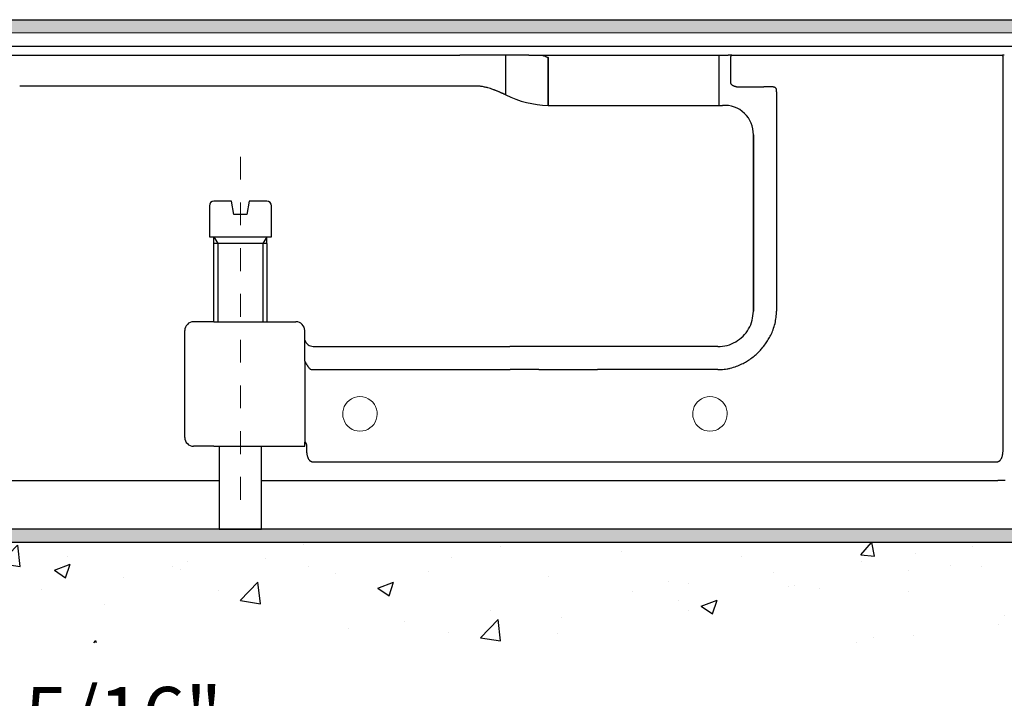
# Model space of a CAD drawing. Units: inches. Extents: x 4 to 156, y 356 to 458.
# Drawn here: x 11 to 16, y 368 to 371 of the extents above; entities that cross this region are included whole.
import ezdxf

# ---------------------------------------------------------------- set-up
doc = ezdxf.new("R2010")
doc.units = ezdxf.units.IN
doc.header["$LTSCALE"] = 0.125
doc.header["$MEASUREMENT"] = 0
doc.header["$PDMODE"] = 32
doc.linetypes.add('CENTER2', pattern=[1.125, 0.75, -0.125, 0.125, -0.125])
doc.layers.get('Defpoints').update_dxf_attribs({"color": 30})
for name, color, linetype in [('01 Cut', 7, 'Continuous'), ('02 Med', 82, 'Continuous'), ('03 Lite', 161, 'Continuous'), ('08 By Others', 222, 'Continuous')]:
    doc.layers.add(name, color=color, linetype=linetype)
doc.layers.add('05 Center', color=2, linetype='CENTER2', lineweight=9)
doc.layers.add('06 Dims', color=1, linetype='Continuous', lineweight=5)
doc.styles.get("Standard").update_dxf_attribs({"font": 'GOTHIC.TTF'})
doc.dimstyles.new('1-2', dxfattribs={"dimscale": 12, "dimtxt": 0.03125, "dimasz": 0.03125, "dimexe": 0.03125, "dimexo": 0.0625, "dimgap": 0.03125, "dimtad": 1, "dimdec": 4, "dimlfac": 0.25, "dimzin": 0, "dimdsep": 46, "dimlunit": 4, "dimtxsty": 'Standard', "dimblk": 'DOTSMALL', "dimblk1": 'DOTSMALL', "dimblk2": 'DOTSMALL', "dimcen": 0, "dimclrd": 256, "dimclre": 256, "dimclrt": 256, "dimadec": 0, "dimazin": 0, "dimtfac": 0.75, "dimtdec": 4, "dimtofl": 0, "dimtmove": 0, "dimatfit": 3, "dimldrblk": 'DOT', "dimfxl": 1, "dimfrac": 1, "dimtolj": 1, "dimtzin": 0, "dimlwd": -1, "dimarcsym": 0})

# ---------------------------------------------------------------- blocks, each defined once
blk = doc.blocks.new('_DotSmall')
at = {"color": 0, "linetype": 'ByBlock', "const_width": 0.5}
blk.add_lwpolyline([(-0.0625, 0, 1), (0.0625, 0, 1)], format="xyb", close=True, dxfattribs=at)
blk = doc.blocks.new('*D6')
at = {"layer": '06 Dims', "lineweight": -2, "transparency": 16777216}
for p, q in [((5.3848, 367.5108), (5.3848, 367.8888)), ((17.314, 367.5109), (17.314, 367.8888))]:
    blk.add_line(p, q, dxfattribs=at)
at = {"layer": '06 Dims', "transparency": 16777216}
blk.add_line((5.3848, 367.7638), (17.314, 367.7638), dxfattribs=at)
at = {"layer": 'Defpoints', "color": 0, "transparency": 16777216}
for p in [(17.314, 367.7638), (5.3848, 367.2608), (17.314, 367.2609)]:
    blk.add_point(p, dxfattribs=at)
at = {"layer": '06 Dims', "transparency": 16777216, "xscale": 0.25, "yscale": 0.25, "zscale": 0.25, "rotation": 180}
blk.add_blockref('_DotSmall', (5.3848, 367.7638), dxfattribs=at)
at = {"layer": '06 Dims', "transparency": 16777216, "xscale": 0.25, "yscale": 0.25, "zscale": 0.25}
blk.add_blockref('_DotSmall', (17.314, 367.7638), dxfattribs=at)
at = {"layer": '06 Dims', "transparency": 16777216, "insert": (11.3494, 367.9395), "char_height": 0.25, "attachment_point": 5}
blk.add_mtext('\\A1;11 15/16"', dxfattribs=at)
blk = doc.blocks.new('_Dot')
at = {"color": 0, "linetype": 'ByBlock', "lineweight": -2}
blk.add_line((-0.5, 0), (-1, 0), dxfattribs=at)
at = {"color": 0, "linetype": 'ByBlock', "const_width": 0.5}
blk.add_lwpolyline([(-0.25, 0, 1), (0.25, 0, 1)], format="xyb", close=True, dxfattribs=at)

msp = doc.modelspace()

# ---------------------------------------------------------------- hatches: boundary and pattern name
at = {"layer": '02 Med', "transparency": 33554457}
h = msp.add_hatch(color=9, dxfattribs=at)
h.dxf.hatch_style = 1
h.paths.add_polyline_path([(15.59036, 370.98196), (9.12231, 370.98196), (9.12231, 370.92386), (15.56629, 370.92386), (15.62443, 370.86572), (15.66782, 370.90449)])
h = msp.add_hatch(color=9, dxfattribs=at)
h.dxf.hatch_style = 1
h.paths.add_polyline_path([(15.59036, 370.98196), (9.12231, 370.98196), (9.12231, 370.92386), (15.56629, 370.92386), (15.62443, 370.86572), (15.66782, 370.90449)])
h = msp.add_hatch(color=9, dxfattribs=at)
h.dxf.hatch_style = 1
h.paths.add_polyline_path([(16.79101, 368.75489), (16.73291, 368.75489), (6.39179, 368.75489), (6.33369, 368.75489), (6.33369, 368.69679), (16.79101, 368.69679)])
h = msp.add_hatch(color=9, dxfattribs=at)
h.dxf.hatch_style = 1
h.paths.add_polyline_path([(16.79101, 368.75489), (16.73291, 368.75489), (6.39179, 368.75489), (6.33369, 368.75489), (6.33369, 368.69679), (16.79101, 368.69679)])
at = {"layer": '08 By Others', "lineweight": -3}
h = msp.add_hatch(dxfattribs=at)
h.set_pattern_fill('AR-CONC', color=256, scale=0.003873, style=0)
h.set_pattern_definition([(50, (2.30194, 320.2365), (0.705616, -0.0617334), [0.073782, -0.811604]), (355, (2.30194, 320.2365), (-0.136498, 0.739978), [0.059026, -0.649283]), (100.451, (2.36074, 320.23136), (0.56912, 0.678241), [0.062705, -0.689757]), (46.1842, (2.3019, 320.4333), (1.049911, -0.162833), [0.110673, -1.217406]), (96.6356, (2.3894, 320.4197), (0.919486, 0.9583), [0.094058, -1.034635]), (351.184, (2.3019, 320.4333), (0.919487, 0.958297), [0.088539, -0.973925]), (21, (2.4003, 320.38407), (0.5872166, -0.3960826), [0.073782, -0.811604]), (326, (2.4003, 320.3841), (0.239364, 0.713375), [0.059026, -0.649283]), (71.4514, (2.44925, 320.35106), (0.826579, 0.317294), [0.062705, -0.689757]), (37.5, (2.30194, 320.2365), (0.0119624, 0.3274885), [0, -0.641413, 0, -0.6591208, 0, -0.6517426]), (7.5, (2.30194, 320.2365), (0.258798, 0.3880074), [0, -0.3757972, 0, -0.6266567, 0, -0.2484]), (327.5, (2.08256, 320.2365), (0.5251533, -0.0221879), [0, -0.2459406, 0, -0.7673347, 0, -1.018194]), (317.5, (1.9842, 320.2365), (0.5737162, 0.098479), [0, -0.319723, 0, -0.509589, 0, -0.7230654])])
h.paths.add_polyline_path([(5.0807, 368.25733), (17.89795, 368.25733), (17.90041, 370.86572), (16.79101, 370.86572), (16.79101, 368.69679), (6.33369, 368.69679), (6.33369, 370.86572), (5.0807, 370.86572)])
h = msp.add_hatch(dxfattribs=at)
h.set_pattern_fill('AR-CONC', color=256, scale=0.003873, style=0)
h.set_pattern_definition([(50, (2.30194, 320.2365), (0.705616, -0.0617334), [0.073782, -0.811604]), (355, (2.30194, 320.2365), (-0.136498, 0.739978), [0.059026, -0.649283]), (100.451, (2.36074, 320.23136), (0.56912, 0.678241), [0.062705, -0.689757]), (46.1842, (2.3019, 320.4333), (1.049911, -0.162833), [0.110673, -1.217406]), (96.6356, (2.3894, 320.4197), (0.919486, 0.9583), [0.094058, -1.034635]), (351.184, (2.3019, 320.4333), (0.919487, 0.958297), [0.088539, -0.973925]), (21, (2.4003, 320.38407), (0.5872166, -0.3960826), [0.073782, -0.811604]), (326, (2.4003, 320.3841), (0.239364, 0.713375), [0.059026, -0.649283]), (71.4514, (2.44925, 320.35106), (0.826579, 0.317294), [0.062705, -0.689757]), (37.5, (2.30194, 320.2365), (0.0119624, 0.3274885), [0, -0.641413, 0, -0.6591208, 0, -0.6517426]), (7.5, (2.30194, 320.2365), (0.258798, 0.3880074), [0, -0.3757972, 0, -0.6266567, 0, -0.2484]), (327.5, (2.08256, 320.2365), (0.5251533, -0.0221879), [0, -0.2459406, 0, -0.7673347, 0, -1.018194]), (317.5, (1.9842, 320.2365), (0.5737162, 0.098479), [0, -0.319723, 0, -0.509589, 0, -0.7230654])])
h.paths.add_polyline_path([(5.0807, 368.25733), (17.89795, 368.25733), (17.90041, 370.86572), (16.79101, 370.86572), (16.79101, 368.69679), (6.33369, 368.69679), (6.33369, 370.86572), (5.0807, 370.86572)])

# ---------------------------------------------------------------- linework, layer by layer
at = {"layer": '01 Cut', "linetype": 'Continuous'}
for p, q in [((9.12231, 370.98196), (15.59036, 370.98196)), ((9.12231, 370.98196), (15.59036, 370.98196)), ((16.79101, 368.69679), (6.33369, 368.69679)), ((16.79101, 368.69679), (6.33369, 368.69679))]:
    msp.add_line(p, q, dxfattribs=at)
at = {"layer": '02 Med', "linetype": 'Continuous'}
for p, q in [((9.13199, 370.86572), (15.62443, 370.86572)), ((9.13199, 370.86572), (15.62443, 370.86572)), ((9.13529, 370.86572), (15.62328, 370.86572)), ((9.13529, 370.86572), (15.62328, 370.86572)), ((11.14609, 370.82699), (13.14151, 370.82699)), ((11.14609, 370.82699), (13.14151, 370.82699)), ((13.34322, 370.82699), (13.14151, 370.82699)), ((13.14151, 370.82699), (13.14151, 370.82504)), ((13.34322, 370.82699), (13.14151, 370.82699)), ((13.14151, 370.82699), (13.14151, 370.82504)), ((13.34277, 370.6527), (13.34277, 370.82149)), ((13.34277, 370.6527), (13.34277, 370.82149)), ((13.43405, 370.82699), (13.34322, 370.82699)), ((13.43405, 370.82699), (13.34322, 370.82699)), ((13.4423, 370.82699), (13.43405, 370.82699)), ((13.4423, 370.82699), (13.43405, 370.82699)), ((13.4423, 370.82699), (13.50054, 370.82699)), ((13.4423, 370.82699), (13.50054, 370.82699)), ((13.50054, 370.82699), (13.51435, 370.82699)), ((13.50054, 370.82699), (13.51435, 370.82699)), ((13.51435, 370.82699), (14.27351, 370.82699)), ((13.51435, 370.82699), (14.27351, 370.82699)), ((13.52725, 370.60728), (13.52725, 370.81705)), ((13.52725, 370.81705), (13.52725, 370.60728)), ((13.52725, 370.60728), (13.52725, 370.81705)), ((13.52725, 370.81705), (13.52725, 370.60728)), ((14.27351, 370.82699), (14.27351, 370.81705)), ((14.27351, 370.82699), (14.31439, 370.82699)), ((14.27351, 370.82699), (14.27351, 370.81705)), ((14.27351, 370.82699), (14.31439, 370.82699)), ((14.27351, 370.81705), (14.27351, 370.60728)), ((14.27351, 370.81705), (14.27351, 370.60728)), ((14.31499, 370.82699), (14.31439, 370.82699)), ((14.31499, 370.82699), (14.31439, 370.82699)), ((14.32971, 370.82699), (14.31499, 370.82699)), ((14.32971, 370.82699), (14.31499, 370.82699)), ((14.32535, 370.71027), (14.32535, 370.81351)), ((14.32535, 370.71027), (14.32535, 370.81351)), ((14.32971, 370.82699), (15.51394, 370.82699)), ((14.32971, 370.82699), (15.51394, 370.82699)), ((15.51394, 370.82699), (15.51394, 370.82699)), ((15.52122, 370.82699), (15.51394, 370.82699)), ((15.51394, 370.82699), (15.51394, 370.82699)), ((15.52122, 370.82699), (15.51394, 370.82699)), ((15.51607, 369.10347), (15.51607, 370.81788)), ((15.51607, 369.10347), (15.51607, 370.81788)), ((13.14151, 370.69143), (11.21866, 370.69143)), ((13.14151, 370.69143), (11.21866, 370.69143)), ((13.14982, 370.69143), (13.14151, 370.69143)), ((13.14982, 370.69143), (13.14151, 370.69143)), ((13.21435, 370.69143), (13.14982, 370.69143)), ((13.21435, 370.69143), (13.14982, 370.69143)), ((14.52544, 370.66627), (14.52544, 370.67526)), ((14.52544, 370.66627), (14.52544, 370.67526)), ((14.52544, 370.66627), (14.52544, 369.70769)), ((14.52544, 370.66627), (14.52544, 369.70769)), ((13.52725, 370.60728), (14.27351, 370.60728)), ((13.52725, 370.60728), (14.27351, 370.60728)), ((14.27351, 370.60728), (14.29005, 370.60728)), ((14.27351, 370.60728), (14.29005, 370.60728)), ((14.42448, 370.47837), (14.42448, 369.70769)), ((14.42448, 369.70769), (14.42448, 370.47837)), ((14.42448, 370.47837), (14.42448, 369.70769)), ((14.42448, 369.70769), (14.42448, 370.47837)), ((12.04646, 370.16856), (12.04646, 370.03301)), ((12.04646, 370.16856), (12.04646, 370.03301)), ((12.14328, 370.18793), (12.06582, 370.18793)), ((12.14328, 370.18793), (12.06582, 370.18793)), ((12.15297, 370.12983), (12.14328, 370.18793)), ((12.15297, 370.12983), (12.14328, 370.18793)), ((12.22074, 370.18793), (12.21106, 370.12983)), ((12.22074, 370.18793), (12.21106, 370.12983)), ((12.29821, 370.18793), (12.22074, 370.18793)), ((12.29821, 370.18793), (12.22074, 370.18793)), ((12.31757, 370.03301), (12.31757, 370.16856)), ((12.31757, 370.03301), (12.31757, 370.16856)), ((12.21106, 370.12983), (12.15297, 370.12983)), ((12.21106, 370.12983), (12.15297, 370.12983)), ((12.04646, 370.03301), (12.31757, 370.03301)), ((12.04646, 370.03301), (12.31757, 370.03301)), ((12.06582, 370.03301), (12.08325, 370.00282)), ((12.06582, 370.00282), (12.06582, 370.03301)), ((12.06582, 370.03301), (12.08325, 370.00282)), ((12.06582, 370.00282), (12.06582, 370.03301)), ((12.29821, 370.03301), (12.28078, 370.00282)), ((12.29821, 370.03301), (12.28078, 370.00282)), ((12.29821, 370.00282), (12.29821, 370.03301)), ((12.29821, 370.00282), (12.29821, 370.03301)), ((12.06582, 369.66121), (12.06582, 370.00282)), ((12.29821, 370.00282), (12.06582, 370.00282)), ((12.06582, 369.66121), (12.06582, 370.00282)), ((12.29821, 370.00282), (12.06582, 370.00282)), ((12.08325, 370.00282), (12.08325, 369.66121)), ((12.08325, 370.00282), (12.08325, 369.66121)), ((12.28078, 370.00282), (12.28078, 369.66121)), ((12.28078, 370.00282), (12.28078, 369.66121)), ((12.29821, 370.00282), (12.29821, 369.66121)), ((12.29821, 370.00282), (12.29821, 369.66121)), ((12.06582, 369.66121), (11.97774, 369.66121)), ((12.06582, 369.66121), (11.97774, 369.66121)), ((12.06582, 369.66121), (12.29821, 369.66121)), ((12.06582, 369.66121), (12.29821, 369.66121)), ((12.29821, 369.66121), (12.42512, 369.66121)), ((12.29821, 369.66121), (12.42512, 369.66121)), ((11.93901, 369.15573), (11.93901, 369.62248)), ((11.93901, 369.15573), (11.93901, 369.62248)), ((12.46385, 369.59352), (12.46385, 369.62248)), ((12.46385, 369.59352), (12.46385, 369.62248)), ((12.46385, 369.58033), (12.46385, 369.59352)), ((12.46385, 369.58033), (12.46385, 369.59352)), ((12.46385, 369.48847), (12.46385, 369.58033)), ((12.46385, 369.48847), (12.46385, 369.58033)), ((12.50069, 369.55282), (13.35936, 369.55282)), ((12.50069, 369.55282), (13.35936, 369.55282)), ((14.26961, 369.55282), (13.35936, 369.55282)), ((14.26961, 369.55282), (13.35936, 369.55282)), ((12.46385, 369.48847), (12.46385, 369.12751)), ((12.46385, 369.48847), (12.46385, 369.12751)), ((12.49607, 369.45186), (13.36167, 369.45186)), ((12.49607, 369.45186), (13.36167, 369.45186)), ((13.48683, 369.45186), (13.36167, 369.45186)), ((13.48683, 369.45186), (13.36167, 369.45186)), ((13.48683, 369.45186), (13.74334, 369.45186)), ((13.48683, 369.45186), (13.74334, 369.45186)), ((14.26961, 369.45186), (13.74334, 369.45186)), ((14.26961, 369.45186), (13.74334, 369.45186)), ((12.46385, 369.12751), (12.46385, 369.13462)), ((12.46385, 369.12751), (12.46385, 369.13462)), ((12.46385, 369.117), (12.46385, 369.12751)), ((12.46385, 369.117), (12.46385, 369.12751)), ((12.06582, 369.117), (11.97774, 369.117)), ((12.06582, 369.117), (11.97774, 369.117)), ((12.06582, 369.117), (12.29821, 369.117)), ((12.06582, 369.117), (12.29821, 369.117)), ((12.08906, 369.11506), (12.08906, 368.75489)), ((12.08906, 369.11506), (12.08906, 368.75489)), ((12.27497, 368.75489), (12.27497, 369.11506)), ((12.27497, 368.75489), (12.27497, 369.11506)), ((12.29821, 369.117), (12.46385, 369.117)), ((12.29821, 369.117), (12.46385, 369.117)), ((12.47096, 369.12481), (12.47096, 369.10347)), ((12.47096, 369.12481), (12.47096, 369.10347)), ((12.49556, 369.04956), (15.49148, 369.04956)), ((12.49556, 369.04956), (15.49148, 369.04956)), ((10.96434, 368.96791), (12.08906, 368.96791)), ((10.96434, 368.96791), (12.08906, 368.96791)), ((12.27497, 368.96791), (15.49285, 368.96791)), ((12.27497, 368.96791), (15.49285, 368.96791)), ((15.52451, 368.96791), (15.49285, 368.96791)), ((15.52451, 368.96791), (15.49285, 368.96791)), ((12.08906, 368.75489), (12.27497, 368.75489)), ((12.08906, 368.75489), (12.27497, 368.75489))]:
    msp.add_line(p, q, dxfattribs=at)
for centre, radius, start, end in [((13.53836, 371.04984), 0.44269, 243.77892, 268.56112), ((13.53836, 371.04984), 0.44269, 243.77892, 268.56112), ((14.29857, 370.48162), 0.12595, 358.52291, 93.87822), ((14.29857, 370.48162), 0.12595, 358.52291, 93.87822), ((12.06582, 370.16856), 0.01937, 90, 180), ((12.06582, 370.16856), 0.01937, 90, 180), ((12.29821, 370.16856), 0.01937, 0, 90), ((12.29821, 370.16856), 0.01937, 0, 90), ((11.97774, 369.62248), 0.03873, 90, 180), ((11.97774, 369.62248), 0.03873, 90, 180), ((12.42512, 369.62248), 0.03873, 0, 90), ((12.42512, 369.62248), 0.03873, 0, 90), ((12.46371, 369.59402), 0.000524, 285.44959, 315.53286), ((12.46371, 369.59402), 0.000524, 285.44959, 315.53286), ((11.97774, 369.15573), 0.03873, 180, 270), ((11.97774, 369.15573), 0.03873, 180, 270)]:
    msp.add_arc(centre, radius, start, end, dxfattribs=at)
for points, knots in [([(13.34277, 370.82149), (13.34279, 370.82241), (13.34285, 370.82425), (13.34309, 370.82608), (13.34322, 370.82699)], [0, 0, 0, 0, 0.0027668954, 0.0055176148, 0.0055176148, 0.0055176148, 0.0055176148]), ([(13.34277, 370.82149), (13.34279, 370.82241), (13.34285, 370.82425), (13.34309, 370.82608), (13.34322, 370.82699)], [0, 0, 0, 0, 0.0027668954, 0.0055176148, 0.0055176148, 0.0055176148, 0.0055176148]), ([(13.50054, 370.82699), (13.5027, 370.82618), (13.50714, 370.82452), (13.51266, 370.82244), (13.51717, 370.82076), (13.52089, 370.81938), (13.52426, 370.81814), (13.5265, 370.81732), (13.52725, 370.81705)], [0, 0, 0, 0, 0.006920403, 0.014198232, 0.017714768, 0.021344612, 0.02611496, 0.028489889, 0.028489889, 0.028489889, 0.028489889]), ([(13.50054, 370.82699), (13.5027, 370.82618), (13.50714, 370.82452), (13.51266, 370.82244), (13.51717, 370.82076), (13.52089, 370.81938), (13.52426, 370.81814), (13.5265, 370.81732), (13.52725, 370.81705)], [0, 0, 0, 0, 0.006920403, 0.014198232, 0.017714768, 0.021344612, 0.02611496, 0.028489889, 0.028489889, 0.028489889, 0.028489889]), ([(14.32535, 370.81351), (14.32541, 370.81471), (14.32552, 370.81711), (14.32642, 370.8206), (14.32777, 370.82395), (14.32906, 370.82597), (14.32971, 370.82699)], [0, 0, 0, 0, 0.00359871, 0.007191787, 0.010776372, 0.014375683, 0.014375683, 0.014375683, 0.014375683]), ([(14.32535, 370.81351), (14.32541, 370.81471), (14.32552, 370.81711), (14.32642, 370.8206), (14.32777, 370.82395), (14.32906, 370.82597), (14.32971, 370.82699)], [0, 0, 0, 0, 0.00359871, 0.007191787, 0.010776372, 0.014375683, 0.014375683, 0.014375683, 0.014375683]), ([(15.51394, 370.82699), (15.514, 370.82686), (15.51412, 370.82662), (15.51429, 370.82625), (15.51446, 370.82588), (15.51456, 370.82562), (15.51461, 370.8255)], [0, 0, 0, 0, 0.0004129269, 0.0008192138, 0.0012207128, 0.0016383756, 0.0016383756, 0.0016383756, 0.0016383756]), ([(15.51461, 370.8255), (15.51456, 370.82562), (15.51446, 370.82587), (15.51429, 370.82625), (15.51412, 370.82662), (15.514, 370.82687), (15.51394, 370.82699)], [0, 0, 0, 0, 0.0004085517, 0.0008176227, 0.0012275627, 0.0016378396, 0.0016378396, 0.0016378396, 0.0016378396]), ([(15.51394, 370.82699), (15.514, 370.82686), (15.51412, 370.82662), (15.51429, 370.82625), (15.51446, 370.82588), (15.51456, 370.82562), (15.51461, 370.8255)], [0, 0, 0, 0, 0.0004129269, 0.0008192138, 0.0012207128, 0.0016383756, 0.0016383756, 0.0016383756, 0.0016383756]), ([(15.51461, 370.8255), (15.51456, 370.82562), (15.51446, 370.82587), (15.51429, 370.82625), (15.51412, 370.82662), (15.514, 370.82687), (15.51394, 370.82699)], [0, 0, 0, 0, 0.0004085517, 0.0008176227, 0.0012275627, 0.0016378396, 0.0016378396, 0.0016378396, 0.0016378396]), ([(15.51607, 370.81788), (15.51605, 370.81859), (15.51602, 370.81989), (15.51572, 370.82182), (15.51529, 370.82367), (15.51484, 370.82489), (15.51461, 370.8255)], [0, 0, 0, 0, 0.0021141033, 0.0038954874, 0.0058561429, 0.0077985727, 0.0077985727, 0.0077985727, 0.0077985727]), ([(15.51607, 370.81788), (15.51605, 370.81859), (15.51602, 370.81989), (15.51572, 370.82182), (15.51529, 370.82367), (15.51484, 370.82489), (15.51461, 370.8255)], [0, 0, 0, 0, 0.0021141033, 0.0038954874, 0.0058561429, 0.0077985727, 0.0077985727, 0.0077985727, 0.0077985727]), ([(13.34277, 370.6527), (13.34251, 370.65282), (13.342, 370.65307), (13.34138, 370.65336), (13.34086, 370.65361), (13.34047, 370.65379), (13.34006, 370.65398), (13.33933, 370.65433), (13.33815, 370.65489), (13.33612, 370.65584), (13.3334, 370.6571), (13.32986, 370.65873), (13.32608, 370.66044), (13.32241, 370.66208), (13.31926, 370.66347), (13.3156, 370.66507), (13.31137, 370.66688), (13.30651, 370.66891), (13.30153, 370.67094), (13.29644, 370.67296), (13.29124, 370.67494), (13.28428, 370.6775), (13.27536, 370.68055), (13.26548, 370.68353), (13.25662, 370.68585), (13.24871, 370.68765), (13.24157, 370.68899), (13.23517, 370.68997), (13.22953, 370.69065), (13.22516, 370.69102), (13.22214, 370.69121), (13.22094, 370.69127), (13.21989, 370.69132), (13.21919, 370.69134), (13.21839, 370.69137), (13.21762, 370.69139), (13.21682, 370.6914), (13.216, 370.69142), (13.21519, 370.69143), (13.21462, 370.69143), (13.21435, 370.69143)], [0, 0, 0, 0, 0.00085049, 0.00170411, 0.00206021, 0.00256104, 0.00299054, 0.00342133, 0.00500818, 0.00689575, 0.01014282, 0.01400594, 0.01857792, 0.02261244, 0.02606439, 0.02888861, 0.03460637, 0.03986301, 0.04468046, 0.05073472, 0.05628931, 0.06138, 0.07299692, 0.08454478, 0.09234787, 0.10047437, 0.10885533, 0.11415522, 0.11987025, 0.12591953, 0.12731051, 0.12894734, 0.12950579, 0.13046391, 0.13104419, 0.13192846, 0.13274994, 0.13346976, 0.13439169, 0.13517925, 0.13517925, 0.13517925, 0.13517925]), ([(13.34277, 370.6527), (13.34251, 370.65282), (13.342, 370.65307), (13.34138, 370.65336), (13.34086, 370.65361), (13.34047, 370.65379), (13.34006, 370.65398), (13.33933, 370.65433), (13.33815, 370.65489), (13.33612, 370.65584), (13.3334, 370.6571), (13.32986, 370.65873), (13.32608, 370.66044), (13.32241, 370.66208), (13.31926, 370.66347), (13.3156, 370.66507), (13.31137, 370.66688), (13.30651, 370.66891), (13.30153, 370.67094), (13.29644, 370.67296), (13.29124, 370.67494), (13.28428, 370.6775), (13.27536, 370.68055), (13.26548, 370.68353), (13.25662, 370.68585), (13.24871, 370.68765), (13.24157, 370.68899), (13.23517, 370.68997), (13.22953, 370.69065), (13.22516, 370.69102), (13.22214, 370.69121), (13.22094, 370.69127), (13.21989, 370.69132), (13.21919, 370.69134), (13.21839, 370.69137), (13.21762, 370.69139), (13.21682, 370.6914), (13.216, 370.69142), (13.21519, 370.69143), (13.21462, 370.69143), (13.21435, 370.69143)], [0, 0, 0, 0, 0.00085049, 0.00170411, 0.00206021, 0.00256104, 0.00299054, 0.00342133, 0.00500818, 0.00689575, 0.01014282, 0.01400594, 0.01857792, 0.02261244, 0.02606439, 0.02888861, 0.03460637, 0.03986301, 0.04468046, 0.05073472, 0.05628931, 0.06138, 0.07299692, 0.08454478, 0.09234787, 0.10047437, 0.10885533, 0.11415522, 0.11987025, 0.12591953, 0.12731051, 0.12894734, 0.12950579, 0.13046391, 0.13104419, 0.13192846, 0.13274994, 0.13346976, 0.13439169, 0.13517925, 0.13517925, 0.13517925, 0.13517925]), ([(14.35097, 370.68879), (14.35082, 370.68879), (14.35051, 370.68879), (14.35012, 370.6888), (14.34982, 370.68881), (14.34959, 370.68881), (14.34938, 370.68882), (14.3491, 370.68884), (14.34872, 370.68886), (14.34826, 370.68889), (14.34778, 370.68893), (14.34721, 370.68898), (14.34646, 370.68907), (14.34556, 370.6892), (14.34462, 370.68936), (14.34394, 370.6895), (14.34342, 370.68962), (14.34307, 370.6897), (14.3427, 370.68979), (14.34224, 370.68991), (14.34167, 370.69007), (14.341, 370.69028), (14.34033, 370.69051), (14.33964, 370.69077), (14.33899, 370.69104), (14.33805, 370.69145), (14.3368, 370.69207), (14.33517, 370.69303), (14.33367, 370.69409), (14.33239, 370.69516), (14.33137, 370.69613), (14.33041, 370.69716), (14.32952, 370.69824), (14.32871, 370.69938), (14.32793, 370.70063), (14.32722, 370.70199), (14.32661, 370.70343), (14.32617, 370.70472), (14.32584, 370.70595), (14.32558, 370.70724), (14.32539, 370.7087), (14.32537, 370.70973), (14.32535, 370.71027)], [0, 0, 0, 0, 0.000455907, 0.000911538, 0.001183265, 0.001367695, 0.001592729, 0.001824008, 0.002207967, 0.002736839, 0.003205504, 0.003649607, 0.004434028, 0.005473762, 0.006388183, 0.007296713, 0.007544772, 0.0080029, 0.008356107, 0.008709389, 0.009422537, 0.010122184, 0.010822684, 0.011533436, 0.012332406, 0.012943788, 0.014625406, 0.016514957, 0.018591775, 0.020129941, 0.021530671, 0.022788712, 0.02435086, 0.025750631, 0.026978522, 0.028765615, 0.030335948, 0.03167456, 0.032835338, 0.034159148, 0.035631223, 0.037241947, 0.037241947, 0.037241947, 0.037241947]), ([(14.35097, 370.68879), (14.35082, 370.68879), (14.35051, 370.68879), (14.35012, 370.6888), (14.34982, 370.68881), (14.34959, 370.68881), (14.34938, 370.68882), (14.3491, 370.68884), (14.34872, 370.68886), (14.34826, 370.68889), (14.34778, 370.68893), (14.34721, 370.68898), (14.34646, 370.68907), (14.34556, 370.6892), (14.34462, 370.68936), (14.34394, 370.6895), (14.34342, 370.68962), (14.34307, 370.6897), (14.3427, 370.68979), (14.34224, 370.68991), (14.34167, 370.69007), (14.341, 370.69028), (14.34033, 370.69051), (14.33964, 370.69077), (14.33899, 370.69104), (14.33805, 370.69145), (14.3368, 370.69207), (14.33517, 370.69303), (14.33367, 370.69409), (14.33239, 370.69516), (14.33137, 370.69613), (14.33041, 370.69716), (14.32952, 370.69824), (14.32871, 370.69938), (14.32793, 370.70063), (14.32722, 370.70199), (14.32661, 370.70343), (14.32617, 370.70472), (14.32584, 370.70595), (14.32558, 370.70724), (14.32539, 370.7087), (14.32537, 370.70973), (14.32535, 370.71027)], [0, 0, 0, 0, 0.000455907, 0.000911538, 0.001183265, 0.001367695, 0.001592729, 0.001824008, 0.002207967, 0.002736839, 0.003205504, 0.003649607, 0.004434028, 0.005473762, 0.006388183, 0.007296713, 0.007544772, 0.0080029, 0.008356107, 0.008709389, 0.009422537, 0.010122184, 0.010822684, 0.011533436, 0.012332406, 0.012943788, 0.014625406, 0.016514957, 0.018591775, 0.020129941, 0.021530671, 0.022788712, 0.02435086, 0.025750631, 0.026978522, 0.028765615, 0.030335948, 0.03167456, 0.032835338, 0.034159148, 0.035631223, 0.037241947, 0.037241947, 0.037241947, 0.037241947]), ([(14.35097, 370.68879), (14.36086, 370.68879), (14.38065, 370.68879), (14.40539, 370.68879), (14.42518, 370.68879), (14.43754, 370.68879), (14.44744, 370.68879), (14.45362, 370.68879), (14.45857, 370.68879), (14.46166, 370.68879), (14.46414, 370.68879), (14.46599, 370.68879), (14.46785, 370.68879), (14.46908, 370.68879), (14.4697, 370.68879)], [0, 0, 0, 0, 0.02968267, 0.05936533, 0.07420667, 0.089048, 0.09646867, 0.10388933, 0.10759967, 0.11131, 0.11316517, 0.11502033, 0.1168755, 0.11873067, 0.11873067, 0.11873067, 0.11873067]), ([(14.35097, 370.68879), (14.36086, 370.68879), (14.38065, 370.68879), (14.40539, 370.68879), (14.42518, 370.68879), (14.43754, 370.68879), (14.44744, 370.68879), (14.45362, 370.68879), (14.45857, 370.68879), (14.46166, 370.68879), (14.46414, 370.68879), (14.46599, 370.68879), (14.46785, 370.68879), (14.46908, 370.68879), (14.4697, 370.68879)], [0, 0, 0, 0, 0.02968267, 0.05936533, 0.07420667, 0.089048, 0.09646867, 0.10388933, 0.10759967, 0.11131, 0.11316517, 0.11502033, 0.1168755, 0.11873067, 0.11873067, 0.11873067, 0.11873067]), ([(14.52544, 370.67526), (14.52544, 370.67542), (14.52544, 370.67574), (14.52537, 370.67687), (14.52507, 370.67857), (14.52419, 370.68056), (14.52304, 370.68214), (14.52173, 370.68341), (14.52021, 370.6845), (14.51847, 370.68544), (14.51654, 370.68625), (14.51406, 370.68705), (14.51076, 370.6878), (14.50697, 370.68834), (14.50283, 370.68867), (14.49995, 370.68877), (14.49802, 370.68879), (14.49757, 370.68879), (14.49734, 370.68879)], [0, 0, 0, 0, 0.000472874, 0.000937796, 0.003410634, 0.005590571, 0.007400175, 0.009256658, 0.011044692, 0.012999535, 0.01515654, 0.017328373, 0.020813964, 0.025297876, 0.028799031, 0.033265843, 0.033923696, 0.034611676, 0.034611676, 0.034611676, 0.034611676]), ([(14.52544, 370.67526), (14.52544, 370.67542), (14.52544, 370.67574), (14.52537, 370.67687), (14.52507, 370.67857), (14.52419, 370.68056), (14.52304, 370.68214), (14.52173, 370.68341), (14.52021, 370.6845), (14.51847, 370.68544), (14.51654, 370.68625), (14.51406, 370.68705), (14.51076, 370.6878), (14.50697, 370.68834), (14.50283, 370.68867), (14.49995, 370.68877), (14.49802, 370.68879), (14.49757, 370.68879), (14.49734, 370.68879)], [0, 0, 0, 0, 0.000472874, 0.000937796, 0.003410634, 0.005590571, 0.007400175, 0.009256658, 0.011044692, 0.012999535, 0.01515654, 0.017328373, 0.020813964, 0.025297876, 0.028799031, 0.033265843, 0.033923696, 0.034611676, 0.034611676, 0.034611676, 0.034611676]), ([(14.26961, 369.45186), (14.2742, 369.45195), (14.28323, 369.45211), (14.29653, 369.45336), (14.30989, 369.45533), (14.32827, 369.45918), (14.35011, 369.46588), (14.37032, 369.47457), (14.38445, 369.48187), (14.39414, 369.48742), (14.40364, 369.49338), (14.4167, 369.50235), (14.43178, 369.51424), (14.44802, 369.52934), (14.46308, 369.54555), (14.47482, 369.56044), (14.48377, 369.57343), (14.48981, 369.58302), (14.49544, 369.59288), (14.50276, 369.60706), (14.51146, 369.62724), (14.51931, 369.65306), (14.52447, 369.68045), (14.52511, 369.69847), (14.52544, 369.70769)], [0, 0, 0, 0, 0.01377967, 0.02706872, 0.04004495, 0.05426936, 0.08338989, 0.10839525, 0.1201529, 0.13108043, 0.14190602, 0.15378189, 0.17858895, 0.19944979, 0.22023226, 0.24492841, 0.2562374, 0.26755252, 0.27891753, 0.29029156, 0.31541841, 0.3447054, 0.37110996, 0.39874729, 0.39874729, 0.39874729, 0.39874729]), ([(14.26961, 369.55282), (14.28312, 369.55386), (14.31014, 369.55593), (14.3479, 369.5722), (14.38037, 369.59693), (14.40511, 369.62941), (14.42137, 369.66716), (14.42345, 369.69418), (14.42448, 369.70769)], [0, 0, 0, 0, 0.04041528, 0.08083676, 0.12126182, 0.16168689, 0.20210836, 0.24252365, 0.24252365, 0.24252365, 0.24252365]), ([(14.26961, 369.45186), (14.2742, 369.45195), (14.28323, 369.45211), (14.29653, 369.45336), (14.30989, 369.45533), (14.32827, 369.45918), (14.35011, 369.46588), (14.37032, 369.47457), (14.38445, 369.48187), (14.39414, 369.48742), (14.40364, 369.49338), (14.4167, 369.50235), (14.43178, 369.51424), (14.44802, 369.52934), (14.46308, 369.54555), (14.47482, 369.56044), (14.48377, 369.57343), (14.48981, 369.58302), (14.49544, 369.59288), (14.50276, 369.60706), (14.51146, 369.62724), (14.51931, 369.65306), (14.52447, 369.68045), (14.52511, 369.69847), (14.52544, 369.70769)], [0, 0, 0, 0, 0.01377967, 0.02706872, 0.04004495, 0.05426936, 0.08338989, 0.10839525, 0.1201529, 0.13108043, 0.14190602, 0.15378189, 0.17858895, 0.19944979, 0.22023226, 0.24492841, 0.2562374, 0.26755252, 0.27891753, 0.29029156, 0.31541841, 0.3447054, 0.37110996, 0.39874729, 0.39874729, 0.39874729, 0.39874729]), ([(14.26961, 369.55282), (14.28312, 369.55386), (14.31014, 369.55593), (14.3479, 369.5722), (14.38037, 369.59693), (14.40511, 369.62941), (14.42137, 369.66716), (14.42345, 369.69418), (14.42448, 369.70769)], [0, 0, 0, 0, 0.04041528, 0.08083676, 0.12126182, 0.16168689, 0.20210836, 0.24252365, 0.24252365, 0.24252365, 0.24252365]), ([(12.46385, 369.58033), (12.46787, 369.57286), (12.47589, 369.55798), (12.49244, 369.55454), (12.50069, 369.55282)], [0, 0, 0, 0, 0.024137724, 0.048137245, 0.048137245, 0.048137245, 0.048137245]), ([(12.46385, 369.58033), (12.46787, 369.57286), (12.47589, 369.55798), (12.49244, 369.55454), (12.50069, 369.55282)], [0, 0, 0, 0, 0.024137724, 0.048137245, 0.048137245, 0.048137245, 0.048137245]), ([(12.46385, 369.48847), (12.46392, 369.48835), (12.46404, 369.48811), (12.46465, 369.48697), (12.4658, 369.48486), (12.46762, 369.48161), (12.46945, 369.47847), (12.47114, 369.47564), (12.47266, 369.47315), (12.47412, 369.4708), (12.47512, 369.46923), (12.47555, 369.46855)], [0, 0, 0, 0, 0.000396812, 0.000795885, 0.00389292, 0.007620782, 0.01195365, 0.014791319, 0.017531488, 0.020675637, 0.023105157, 0.023105157, 0.023105157, 0.023105157]), ([(12.46385, 369.48847), (12.46392, 369.48835), (12.46404, 369.48811), (12.46465, 369.48697), (12.4658, 369.48486), (12.46762, 369.48161), (12.46945, 369.47847), (12.47114, 369.47564), (12.47266, 369.47315), (12.47412, 369.4708), (12.47512, 369.46923), (12.47555, 369.46855)], [0, 0, 0, 0, 0.000396812, 0.000795885, 0.00389292, 0.007620782, 0.01195365, 0.014791319, 0.017531488, 0.020675637, 0.023105157, 0.023105157, 0.023105157, 0.023105157]), ([(12.47555, 369.46855), (12.47619, 369.46758), (12.47744, 369.46567), (12.47957, 369.46279), (12.48175, 369.46016), (12.48445, 369.45734), (12.4874, 369.45484), (12.49067, 369.45299), (12.49349, 369.45203), (12.49523, 369.45192), (12.49607, 369.45186)], [0, 0, 0, 0, 0.003481457, 0.006857097, 0.010717627, 0.013730209, 0.018578771, 0.022241146, 0.024939148, 0.02744712, 0.02744712, 0.02744712, 0.02744712]), ([(12.47555, 369.46855), (12.47619, 369.46758), (12.47744, 369.46567), (12.47957, 369.46279), (12.48175, 369.46016), (12.48445, 369.45734), (12.4874, 369.45484), (12.49067, 369.45299), (12.49349, 369.45203), (12.49523, 369.45192), (12.49607, 369.45186)], [0, 0, 0, 0, 0.003481457, 0.006857097, 0.010717627, 0.013730209, 0.018578771, 0.022241146, 0.024939148, 0.02744712, 0.02744712, 0.02744712, 0.02744712]), ([(12.47096, 369.12481), (12.47093, 369.12556), (12.47088, 369.12703), (12.47037, 369.12908), (12.46952, 369.13089), (12.46838, 369.13234), (12.46687, 369.13352), (12.46553, 369.13414), (12.46446, 369.13448), (12.46405, 369.13457), (12.46385, 369.13462)], [0, 0, 0, 0, 0.002250669, 0.004410611, 0.006299102, 0.008197834, 0.009883993, 0.011985139, 0.012614735, 0.013234777, 0.013234777, 0.013234777, 0.013234777]), ([(12.47096, 369.12481), (12.47093, 369.12556), (12.47088, 369.12703), (12.47037, 369.12908), (12.46952, 369.13089), (12.46838, 369.13234), (12.46687, 369.13352), (12.46553, 369.13414), (12.46446, 369.13448), (12.46405, 369.13457), (12.46385, 369.13462)], [0, 0, 0, 0, 0.002250669, 0.004410611, 0.006299102, 0.008197834, 0.009883993, 0.011985139, 0.012614735, 0.013234777, 0.013234777, 0.013234777, 0.013234777]), ([(12.47096, 369.10347), (12.47097, 369.10277), (12.47097, 369.10144), (12.47101, 369.09973), (12.47106, 369.09843), (12.4711, 369.09743), (12.47115, 369.09647), (12.47128, 369.09436), (12.47152, 369.09137), (12.47201, 369.08716), (12.47271, 369.08262), (12.47379, 369.0774), (12.47555, 369.07099), (12.47819, 369.06418), (12.48125, 369.05896), (12.48367, 369.05594), (12.48508, 369.05442), (12.48654, 369.05311), (12.48841, 369.05171), (12.49081, 369.05039), (12.49318, 369.04974), (12.49475, 369.04957), (12.49529, 369.04956), (12.49556, 369.04956)], [0, 0, 0, 0, 0.002081815, 0.003994282, 0.005124491, 0.005994687, 0.007010724, 0.007996384, 0.012338121, 0.016005233, 0.020707881, 0.026117626, 0.031990895, 0.040624993, 0.04797852, 0.050024997, 0.052213177, 0.054196681, 0.055888603, 0.059230389, 0.062346752, 0.063161142, 0.063972813, 0.063972813, 0.063972813, 0.063972813]), ([(12.47096, 369.10347), (12.47097, 369.10277), (12.47097, 369.10144), (12.47101, 369.09973), (12.47106, 369.09843), (12.4711, 369.09743), (12.47115, 369.09647), (12.47128, 369.09436), (12.47152, 369.09137), (12.47201, 369.08716), (12.47271, 369.08262), (12.47379, 369.0774), (12.47555, 369.07099), (12.47819, 369.06418), (12.48125, 369.05896), (12.48367, 369.05594), (12.48508, 369.05442), (12.48654, 369.05311), (12.48841, 369.05171), (12.49081, 369.05039), (12.49318, 369.04974), (12.49475, 369.04957), (12.49529, 369.04956), (12.49556, 369.04956)], [0, 0, 0, 0, 0.002081815, 0.003994282, 0.005124491, 0.005994687, 0.007010724, 0.007996384, 0.012338121, 0.016005233, 0.020707881, 0.026117626, 0.031990895, 0.040624993, 0.04797852, 0.050024997, 0.052213177, 0.054196681, 0.055888603, 0.059230389, 0.062346752, 0.063161142, 0.063972813, 0.063972813, 0.063972813, 0.063972813]), ([(15.49148, 369.04956), (15.49174, 369.04956), (15.49227, 369.04957), (15.49384, 369.04974), (15.49621, 369.05038), (15.49862, 369.0517), (15.5005, 369.05311), (15.50196, 369.05442), (15.50338, 369.05594), (15.50579, 369.05895), (15.50884, 369.06418), (15.51174, 369.07167), (15.51381, 369.07963), (15.51491, 369.08611), (15.51552, 369.09139), (15.51576, 369.09438), (15.51588, 369.09648), (15.51593, 369.09744), (15.51598, 369.09844), (15.51602, 369.09976), (15.51606, 369.10147), (15.51607, 369.1028), (15.51607, 369.10347)], [0, 0, 0, 0, 0.000781141, 0.001616501, 0.004731945, 0.008071199, 0.009774027, 0.011772138, 0.013955831, 0.015998395, 0.023343482, 0.031984104, 0.040023624, 0.048002144, 0.05165881, 0.05598635, 0.056984634, 0.05798316, 0.058853931, 0.059979868, 0.061958156, 0.063971653, 0.063971653, 0.063971653, 0.063971653]), ([(15.49148, 369.04956), (15.49174, 369.04956), (15.49227, 369.04957), (15.49384, 369.04974), (15.49621, 369.05038), (15.49862, 369.0517), (15.5005, 369.05311), (15.50196, 369.05442), (15.50338, 369.05594), (15.50579, 369.05895), (15.50884, 369.06418), (15.51174, 369.07167), (15.51381, 369.07963), (15.51491, 369.08611), (15.51552, 369.09139), (15.51576, 369.09438), (15.51588, 369.09648), (15.51593, 369.09744), (15.51598, 369.09844), (15.51602, 369.09976), (15.51606, 369.10147), (15.51607, 369.1028), (15.51607, 369.10347)], [0, 0, 0, 0, 0.000781141, 0.001616501, 0.004731945, 0.008071199, 0.009774027, 0.011772138, 0.013955831, 0.015998395, 0.023343482, 0.031984104, 0.040023624, 0.048002144, 0.05165881, 0.05598635, 0.056984634, 0.05798316, 0.058853931, 0.059979868, 0.061958156, 0.063971653, 0.063971653, 0.063971653, 0.063971653])]:
    msp.add_open_spline(points, degree=3, knots=knots, dxfattribs=at)
msp.add_open_spline([(14.49734, 370.68879), (14.49273, 370.68879), (14.48352, 370.68879), (14.47431, 370.68879), (14.4697, 370.68879)], degree=3, dxfattribs=at)
msp.add_open_spline([(14.49734, 370.68879), (14.49273, 370.68879), (14.48352, 370.68879), (14.47431, 370.68879), (14.4697, 370.68879)], degree=3, dxfattribs=at)
at = {"layer": '03 Lite', "linetype": 'Continuous'}
msp.add_line((16.73291, 368.75489), (6.39179, 368.75489), dxfattribs=at)
msp.add_line((16.73291, 368.75489), (6.39179, 368.75489), dxfattribs=at)
at = {"layer": '05 Center'}
msp.add_line((12.18201, 370.3829), (12.18201, 368.78636), dxfattribs=at)
msp.add_line((12.18201, 370.3829), (12.18201, 368.78636), dxfattribs=at)
at = {"layer": '06 Dims', "linetype": 'Continuous'}
msp.add_line((15.56629, 370.92386), (9.12231, 370.92386), dxfattribs=at)
msp.add_line((15.56629, 370.92386), (9.12231, 370.92386), dxfattribs=at)
for centre, start, end in [((12.70491, 369.25839), 128.54961, 51.45039), ((12.70491, 369.25839), 128.54961, 51.45039), ((12.70491, 369.25839), 90, 128.54961), ((12.70491, 369.25839), 90, 128.54961), ((12.70491, 369.25839), 51.45039, 90), ((12.70491, 369.25839), 51.45039, 90), ((14.23478, 369.25839), 128.54961, 51.45039), ((14.23478, 369.25839), 128.54961, 51.45039), ((14.23478, 369.25839), 90, 128.54961), ((14.23478, 369.25839), 90, 128.54961), ((14.23478, 369.25839), 51.45039, 90), ((14.23478, 369.25839), 51.45039, 90)]:
    msp.add_arc(centre, 0.07553, start, end, dxfattribs=at)

# ---------------------------------------------------------------- dimensions: what is measured, and where the dimension line sits
at = {"layer": '06 Dims'}
dim = msp.add_linear_dim(base=(17.31397, 367.76383), p1=(5.38479, 367.26076), p2=(17.31397, 367.26086), text='11 15/16"', dimstyle='1-2', override={"dimscale": 1, "dimtxt": 0.25, "dimasz": 0.25, "dimexe": 0.125, "dimexo": 0.25, "dimlfac": 0.999}, dxfattribs=at)
dim.commit()
dim.dimension.update_dxf_attribs({"geometry": '*D6', "text_midpoint": (11.34938, 367.93954)})

doc.saveas('drawing.dxf')
